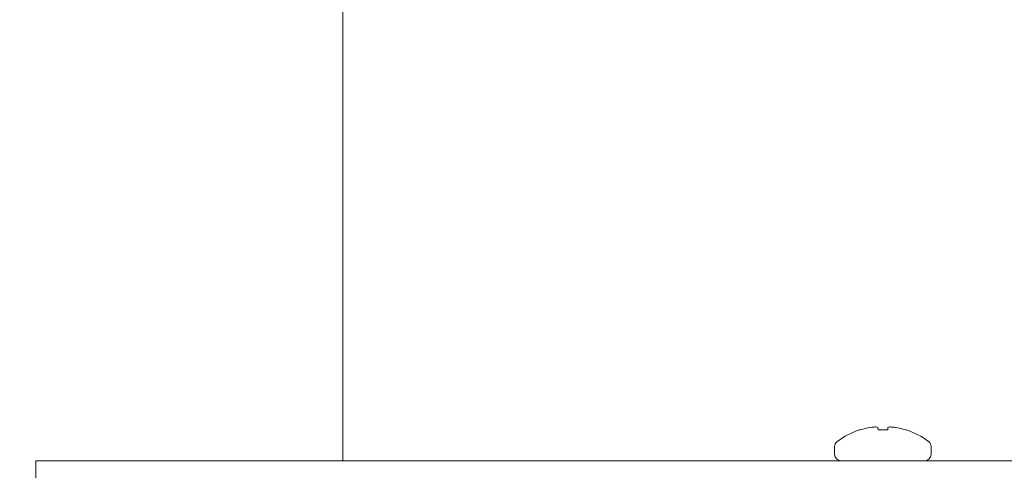
# Model space of a CAD drawing. Units: inches. Extents: x 7.3 to 66.5, y 1.2 to 40.3.
# Drawn here: x 30.9 to 34.7, y 14.5 to 16.2 of the extents above; entities that cross this region are included whole.
import ezdxf

# ---------------------------------------------------------------- set-up
doc = ezdxf.new("R2010")
doc.units = ezdxf.units.IN
doc.header["$LTSCALE"] = 4
doc.header["$MEASUREMENT"] = 0
doc.layers.get('0').update_dxf_attribs({"lineweight": 0})
doc.layers.add('Dimension (ANSI)', color=7, linetype='Continuous', lineweight=5)
doc.layers.add('Visible (ANSI)', color=7, linetype='Continuous', lineweight=5)
doc.styles.add('ROMANS', font='tahoma.ttf')
doc.dimstyles.new('Default (ANSI)', dxfattribs={"dimscale": 4, "dimtxt": 0.07, "dimasz": 0.07, "dimexe": 0.125, "dimexo": 0.0625, "dimgap": 0.031496, "dimtad": 0, "dimtih": 1, "dimtoh": 1, "dimrnd": 1e-08, "dimzin": 0, "dimdsep": 46, "dimtxsty": 'ROMANS', "dimblk": 'Filled-1', "dimcen": 0.09, "dimdle": 0.393701, "dimclrd": 256, "dimclre": 256, "dimclrt": 256, "dimadec": 0, "dimazin": 0, "dimtfac": 0.928571, "dimtofl": 0, "dimtmove": 0, "dimatfit": 3, "dimfxl": 1, "dimtolj": 1, "dimtzin": 0, "dimlwd": -1, "dimlwe": -1, "dimarcsym": 0})

# ---------------------------------------------------------------- blocks, each defined once
blk = doc.blocks.new('Filled-1')
at = {"color": 0}
for p, q in [((0, 0), (-1, 0.179)), ((-1, 0.179), (-1, -0.179)), ((-1, 0), (0, 0)), ((-1, -0.179), (0, 0))]:
    blk.add_line(p, q, dxfattribs=at)
at = {"color": 0, "flags": 128}
blk.add_lwpolyline([(-1, -0.179), (0, 0), (-1, 0.179), (-1, -0.179)], dxfattribs=at)
at = {"color": 0}
blk.add_solid([(-1, -0.179), (0, 0), (-1, 0.179), (-1, -0.179)], dxfattribs=at)
blk = doc.blocks.new('*D6')
at = {"layer": 'Defpoints', "color": 0, "transparency": 16777216}
for p in [(30.8587, 28.4084), (27.7201, 11.3469), (30.9212, 11.3469)]:
    blk.add_point(p, dxfattribs=at)
at = {"layer": 'Dimension (ANSI)', "transparency": 16777216}
for p, q in [((30.6087, 28.4084), (27.2201, 28.4084)), ((27.7201, 28.1284), (27.7201, 20.1887)), ((27.7201, 11.6269), (27.7201, 19.5666)), ((30.6712, 11.3469), (27.2201, 11.3469))]:
    blk.add_line(p, q, dxfattribs=at)
at = {"layer": 'Dimension (ANSI)', "transparency": 16777216, "xscale": 0.2800000011920929, "yscale": 0.2800000011920929, "zscale": 0.2800000011920929}
for p, rotation in [((27.7201, 28.4084), 90), ((27.7201, 11.3469), 270)]:
    blk.add_blockref('Filled-1', p, dxfattribs=dict(at, rotation=rotation))
at = {"layer": 'Dimension (ANSI)', "transparency": 16777216, "insert": (27.7201, 19.8777), "char_height": 0.28, "attachment_point": 5, "style": 'ROMANS'}
blk.add_mtext('\\A1;(17.06)', dxfattribs=at)

msp = doc.modelspace()

# ---------------------------------------------------------------- linework, layer by layer
at = {"layer": 'Visible (ANSI)'}
for p, q in [((32.1087, 19.0969), (32.1087, 14.5365)), ((34.1774, 14.6554), (34.1766, 14.665)), ((34.2158, 14.665), (34.2149, 14.6554)), ((34.1082, 14.6554), (34.1062, 14.6554)), ((34.2149, 14.6554), (34.1774, 14.6554)), ((34.2861, 14.6554), (34.2842, 14.6554)), ((34.0097, 14.5914), (34.0097, 14.5604)), ((34.3827, 14.5914), (34.3827, 14.5604)), ((39.0462, 14.5365), (30.9212, 14.5365)), ((30.9212, 14.5365), (30.9212, 14.4625))]:
    msp.add_line(p, q, dxfattribs=at)
for centre, radius, start, end in [((34.1962, 14.3747), 0.2948, 107.7735, 126.8862), ((34.1962, 14.3747), 0.2948, 53.1138, 72.2265), ((34.0336, 14.5914), 0.0239, 126.8862, 180), ((34.3587, 14.5914), 0.0239, 0, 53.1138), ((34.0336, 14.5604), 0.0239, 180, 270), ((34.3587, 14.5604), 0.0239, 270, 0)]:
    msp.add_arc(centre, radius, start, end, dxfattribs=at)
for centre, major_axis, ratio, start_param, end_param in [((34.1962, 14.3752), (0.2947, 0), 0.996195, 1.732981, 1.874019), ((34.1486, 14.6647), (-0.00399, -0.00065), 0.079276, 4.3081, 4.699325), ((34.1921, 14.3738), (-0.0657, 0.2872), 0.920364, 6.132304, 6.194672), ((34.1654, 14.6663), (0.00397, 0.00042), 0.10421, 0.388239, 1.171578), ((34.1864, 14.3738), (-0.0278, 0.2933), 0.381227, 6.128226, 6.190594), ((34.1726, 14.6647), (-0.00399, -0.00032), 0.163152, 3.142595, 3.533821), ((34.2197, 14.6647), (-0.00399, 0.00032), 0.163152, 5.890957, 6.282183), ((34.2059, 14.3738), (0.0278, 0.2933), 0.381227, 0.092591, 0.154959), ((34.2269, 14.6663), (-0.00397, 0.00042), 0.10421, 5.111607, 5.894946), ((34.2002, 14.3738), (0.0657, 0.2872), 0.920364, 0.088514, 0.150882), ((34.2437, 14.6647), (-0.00399, 0.00065), 0.079276, 4.725453, 5.116678), ((34.1962, 14.3752), (0.2947, 0), 0.996195, 1.267574, 1.408612)]:
    msp.add_ellipse(centre, major_axis=major_axis, ratio=ratio, start_param=start_param, end_param=end_param, dxfattribs=at)

# ---------------------------------------------------------------- dimensions: what is measured, and where the dimension line sits
at = {"layer": 'Dimension (ANSI)'}
dim = msp.add_linear_dim(base=(27.7201, 11.3469), p1=(30.8587, 28.4084), p2=(30.9212, 11.3469), angle=270, text='(<>)', dimstyle='Default (ANSI)', override={"dimgap": 0.031496, "dimdec": 2, "dimtol": 0, "dimlim": 0, "dimtp": 0, "dimtm": 0, "dimtdec": 2, "dimatfit": 1}, dxfattribs=at)
dim.commit()
dim.dimension.update_dxf_attribs({"geometry": '*D6', "text_midpoint": (27.7201, 19.8777), "dimtype": 160})

doc.saveas('drawing.dxf')
